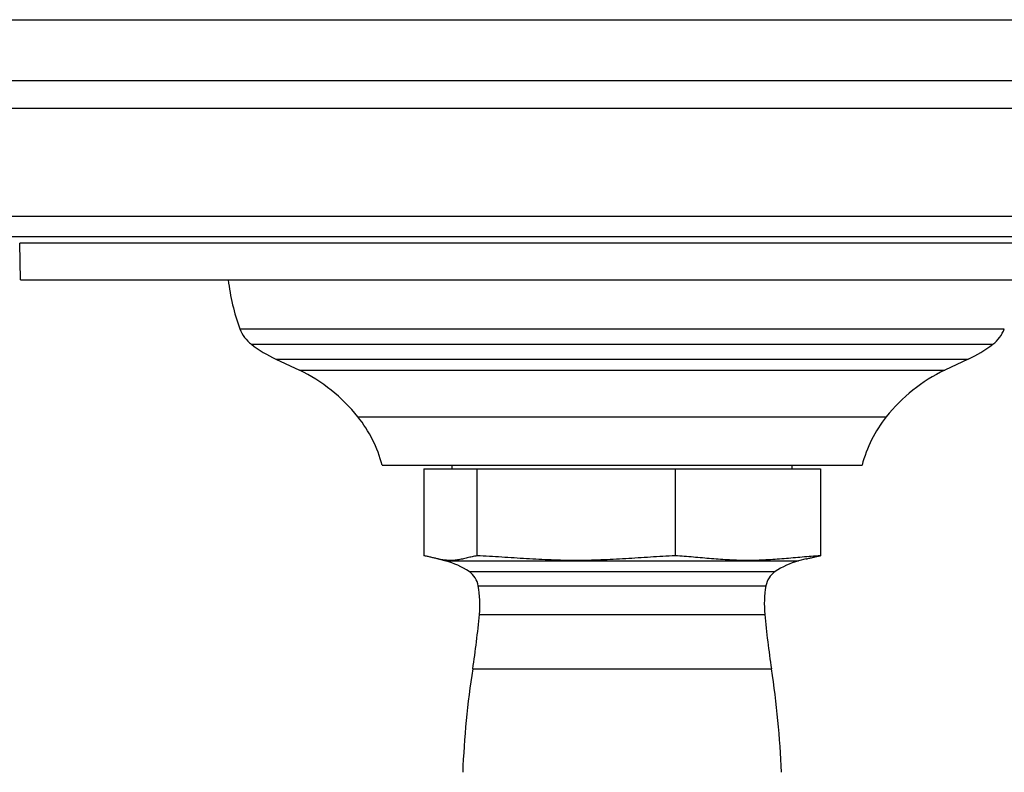
# Model space of a CAD drawing. Units: inches. Extents: x 7.3 to 14.8, y 5.45 to 9.52.
# Drawn here: x 9.31 to 12.15, y 7.35 to 9.52 of the extents above; entities that cross this region are included whole.
import ezdxf

# ---------------------------------------------------------------- set-up
doc = ezdxf.new("R2010")
doc.units = ezdxf.units.IN
doc.header["$LTSCALE"] = 1.21
doc.header["$MEASUREMENT"] = 0
doc.layers.get('0').update_dxf_attribs({"linetype": 'CONTINUOUS'})

msp = doc.modelspace()

# ---------------------------------------------------------------- linework, layer by layer
at = {"color": 7, "linetype": 'CONTINUOUS'}
for p, q in [((7.2973, 9.5184), (14.7973, 9.5184)), ((7.8143, 8.8934), (14.2803, 8.8934)), ((9.3131, 8.7684), (9.3103, 8.874)), ((9.3131, 8.7684), (12.7815, 8.7684)), ((10.0489, 8.5406), (10.1168, 8.5085)), ((12.0452, 8.5406), (11.9773, 8.5085)), ((10.3553, 8.2344), (11.7388, 8.2344)), ((10.557, 8.2244), (10.557, 8.2344)), ((11.537, 8.2244), (11.537, 8.2344)), ((10.4754, 8.2244), (10.4754, 7.9733)), ((10.4754, 8.2244), (11.6187, 8.2244)), ((10.6286, 8.2244), (10.6286, 7.9733)), ((11.2002, 8.2244), (11.2002, 7.9733)), ((11.6187, 8.2244), (11.6187, 7.9733)), ((10.5165, 7.9644), (10.5385, 7.9589)), ((11.5776, 7.9644), (11.5556, 7.9589))]:
    msp.add_line(p, q, dxfattribs=at)
at = {"color": 9, "linetype": 'CONTINUOUS'}
for p, q in [((7.2973, 9.3434), (14.7973, 9.3434)), ((7.3693, 9.2638), (14.7253, 9.2638)), ((7.7371, 8.9525), (14.3575, 8.9525)), ((12.7843, 8.874), (9.3103, 8.874)), ((9.9451, 8.6278), (12.1489, 8.6278)), ((9.9783, 8.5829), (12.1157, 8.5829)), ((10.0489, 8.5406), (12.0452, 8.5406)), ((10.1168, 8.5085), (11.9773, 8.5085)), ((10.2854, 8.374), (11.8087, 8.374)), ((10.5385, 7.9589), (11.5556, 7.9589)), ((10.6059, 7.9279), (11.4881, 7.9279)), ((10.6325, 7.8868), (11.4616, 7.8868)), ((10.6357, 7.8047), (11.4583, 7.8047)), ((10.6164, 7.6474), (11.4776, 7.6474))]:
    msp.add_line(p, q, dxfattribs=at)
at = {"color": 7, "linetype": 'CONTINUOUS'}
for centre, radius, start, end in [((10.5152, 8.8387), 0.6078, 186.6356, 200.303), ((10.0389, 8.6625), 0.1, 200.303, 232.7092), ((12.0551, 8.6625), 0.1, 307.2908, 339.697), ((10.2049, 8.8804), 0.3739, 232.7092, 245.3456), ((11.8892, 8.8804), 0.3739, 294.6544, 307.2908), ((9.9037, 8.0686), 0.4888, 38.661, 64.1509), ((12.1904, 8.0686), 0.4888, 115.8491, 141.339), ((9.9934, 8.1404), 0.3739, 14.565, 38.661), ((12.1007, 8.1404), 0.3739, 141.339, 165.435), ((10.4761, 7.7344), 0.233, 56.1408, 74.4827), ((11.6179, 7.7344), 0.233, 105.5173, 123.8592), ((10.5714, 7.8764), 0.062, 9.6697, 56.1408), ((11.5227, 7.8764), 0.062, 123.8592, 170.3303), ((10.319, 7.8334), 0.318, 354.8128, 9.6697), ((11.775, 7.8334), 0.318, 170.3303, 185.1872), ((8.138, 8.0314), 2.508, 351.1934, 354.8128), ((13.9561, 8.0314), 2.508, 185.1872, 188.8066), ((13.2243, 7.2434), 2.639, 171.1934, 177.6954), ((8.8697, 7.2434), 2.639, 2.3046, 8.8066)]:
    msp.add_arc(centre, radius, start, end, dxfattribs=at)
for points, knots in [([(10.5165, 7.9644), (10.513, 7.9652), (10.5062, 7.9668), (10.496, 7.9693), (10.4857, 7.9716), (10.4789, 7.9729), (10.4754, 7.9733)], [0, 0, 0, 0, 0.250732, 0.501876, 0.752003, 1, 1, 1, 1]), ([(10.6286, 7.9733), (10.6239, 7.9727), (10.6169, 7.9713), (10.6076, 7.9692), (10.6006, 7.9675), (10.5936, 7.9658), (10.5866, 7.9642), (10.5796, 7.9627), (10.5726, 7.9615), (10.5656, 7.9606), (10.5585, 7.9601), (10.5515, 7.9599), (10.5445, 7.9602), (10.5375, 7.9607), (10.5304, 7.9617), (10.5234, 7.9629), (10.5188, 7.9639), (10.5165, 7.9644)], [0, 0, 0, 0, 0.125211, 0.188343, 0.25164, 0.314931, 0.378054, 0.440882, 0.503346, 0.565449, 0.627266, 0.688931, 0.750607, 0.812458, 0.874609, 0.937125, 1, 1, 1, 1]), ([(11.2002, 7.9733), (11.1883, 7.9729), (11.1645, 7.9718), (11.1288, 7.9696), (11.0931, 7.9673), (11.0574, 7.965), (11.0216, 7.9629), (10.9859, 7.9613), (10.9502, 7.9602), (10.9144, 7.9599), (10.8786, 7.9602), (10.8429, 7.9613), (10.8071, 7.9629), (10.7714, 7.965), (10.7357, 7.9673), (10.7, 7.9696), (10.6643, 7.9718), (10.6405, 7.9729), (10.6286, 7.9733)], [0, 0, 0, 0, 0.062499, 0.125001, 0.187505, 0.250008, 0.31251, 0.375009, 0.437505, 0.5, 0.562495, 0.624991, 0.68749, 0.749992, 0.812495, 0.874999, 0.937501, 1, 1, 1, 1]), ([(11.4094, 7.96), (11.4007, 7.96), (11.3832, 7.9602), (11.3571, 7.9613), (11.3309, 7.9629), (11.3048, 7.965), (11.2786, 7.9673), (11.2525, 7.9696), (11.2264, 7.9718), (11.2089, 7.9729), (11.2002, 7.9733)], [0, 0, 0, 0, 0.124861, 0.249764, 0.374737, 0.499781, 0.624873, 0.749969, 0.875022, 1, 1, 1, 1]), ([(11.6187, 7.9733), (11.6099, 7.9729), (11.5925, 7.9718), (11.5663, 7.9696), (11.5402, 7.9673), (11.5141, 7.965), (11.488, 7.9629), (11.4618, 7.9613), (11.4356, 7.9602), (11.4182, 7.96), (11.4094, 7.96)], [0, 0, 0, 0, 0.124978, 0.250031, 0.375127, 0.500219, 0.625263, 0.750236, 0.875139, 1, 1, 1, 1]), ([(11.5776, 7.9644), (11.581, 7.9652), (11.5879, 7.9668), (11.5981, 7.9693), (11.6083, 7.9716), (11.6152, 7.9729), (11.6187, 7.9733)], [0, 0, 0, 0, 0.250732, 0.501876, 0.752003, 1, 1, 1, 1])]:
    msp.add_open_spline(points, degree=3, knots=knots, dxfattribs=at)

doc.saveas('drawing.dxf')
